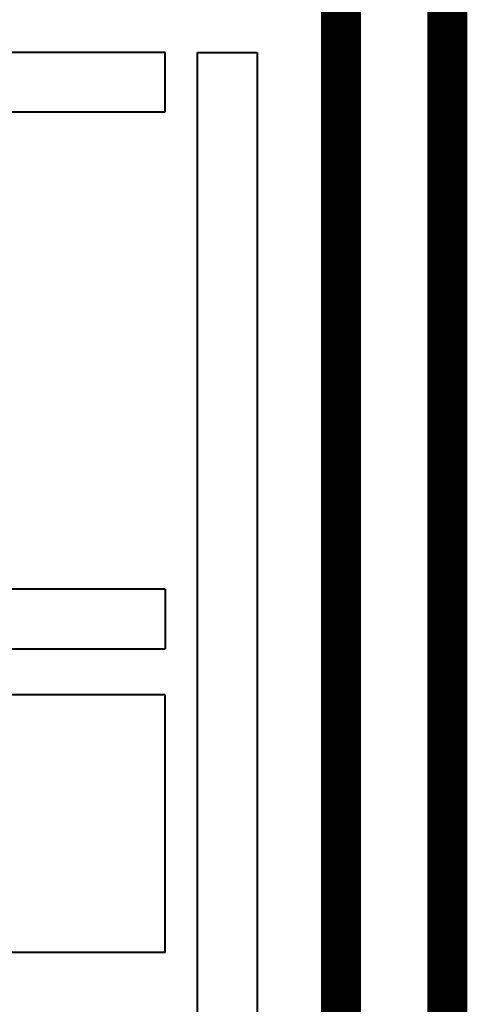
# Model space of a CAD drawing. Units: inches. Extents: x -3049 to 46072, y -49919 to 21.
# Drawn here: x 31861 to 32029, y -47937 to -47567 of the extents above; entities that cross this region are included whole.
import ezdxf

# ---------------------------------------------------------------- set-up
doc = ezdxf.new("R2010")
doc.units = ezdxf.units.IN
doc.header["$MEASUREMENT"] = 0
doc.layers.add('LEGANT', color=21, linetype='Continuous', lineweight=25)
doc.layers.add('ÇERÇEVE', color=140, linetype='Continuous', lineweight=40)

msp = doc.modelspace()

# ---------------------------------------------------------------- linework, layer by layer
at = {"layer": 'LEGANT', "color": 211, "lineweight": 20, "const_width": 15}
for points in [[(28314.86, -44582.62), (32021.87, -44582.62), (32021.87, -48299.61), (28314.86, -48299.61)], [(28354.86, -44622.62), (31981.87, -44622.62), (31981.87, -48259.61), (28354.86, -48259.61)]]:
    msp.add_lwpolyline(points, close=True, dxfattribs=at)
at = {"layer": 'ÇERÇEVE', "color": 230}
for p, q in [((31915.74, -47579.2), (31261.69, -47579.2)), ((31915.74, -47601.41), (31915.74, -47579.2)), ((31927.95, -48226.69), (31927.95, -47579.2)), ((31927.95, -47579.2), (31950.4, -47579.2)), ((31950.4, -47579.2), (31950.4, -48226.69)), ((31261.69, -47601.41), (31915.74, -47601.41)), ((31915.74, -47780.94), (31261.69, -47780.94)), ((31915.74, -47780.94), (31915.74, -47803.38)), ((31261.69, -47803.38), (31915.74, -47803.38)), ((31915.74, -47820.61), (31261.69, -47820.61)), ((31915.74, -47917.51), (31915.74, -47820.61)), ((31915.74, -47917.51), (31261.69, -47917.51))]:
    msp.add_line(p, q, dxfattribs=at)

doc.saveas('drawing.dxf')
